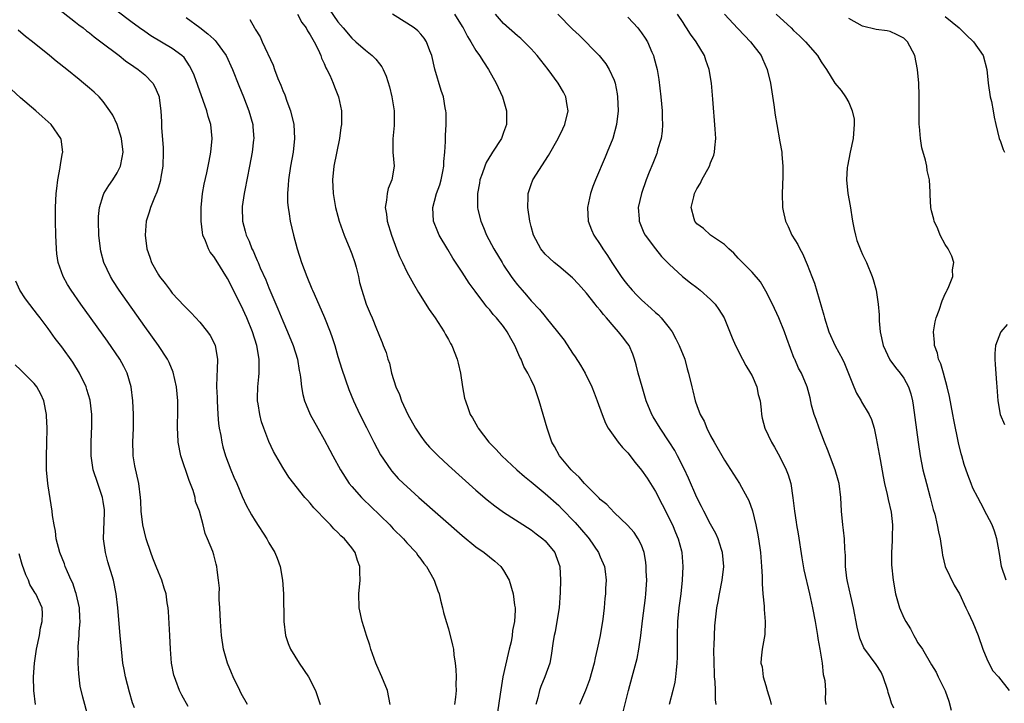
# Model space of a CAD drawing. Units: inches. Extents: x 2616000 to 2619000, y 1479000 to 1482000.
# Drawn here: x 2617037 to 2617180, y 1479539 to 1479638 of the extents above; entities that cross this region are included whole.
import ezdxf

# ---------------------------------------------------------------- set-up
doc = ezdxf.new("R2010")
doc.units = ezdxf.units.IN
doc.header["$MEASUREMENT"] = 0
doc.layers.add('LD26161479_2ft', color=182, linetype='Continuous')

msp = doc.modelspace()

# ---------------------------------------------------------------- linework, layer by layer
at = {"layer": 'LD26161479_2ft'}
for points, elevation in [([(2617042.09, 1479640.09), (2617045, 1479637.83), (2617045.46, 1479637.46), (2617046.07, 1479637), (2617046.58, 1479636.58), (2617047, 1479636.28), (2617047.7, 1479635.7), (2617048.67, 1479635), (2617051.29, 1479633), (2617052.24, 1479632.24), (2617053.42, 1479631.42), (2617054.08, 1479631), (2617055, 1479630.2), (2617056.17, 1479629), (2617056.45, 1479628.45), (2617057, 1479627.24), (2617057.09, 1479627), (2617057.11, 1479626.89), (2617057.35, 1479625), (2617057.42, 1479623.42), (2617057.45, 1479622.55), (2617057.67, 1479619.67), (2617057.69, 1479619), (2617057.64, 1479617), (2617057.36, 1479615.36), (2617057.31, 1479615), (2617057.26, 1479614.74), (2617057, 1479613.95), (2617056.78, 1479613.22), (2617056.42, 1479612.42), (2617055.86, 1479611), (2617055.67, 1479610.33), (2617055.22, 1479609), (2617055.05, 1479607), (2617055.32, 1479605), (2617055.77, 1479603.77), (2617056.01, 1479603), (2617057, 1479601.23), (2617057.15, 1479601), (2617057.98, 1479599.98), (2617058.67, 1479599), (2617059, 1479598.58), (2617060.74, 1479596.74), (2617061, 1479596.43), (2617061.75, 1479595.75), (2617063, 1479594.37), (2617064.11, 1479593), (2617064.47, 1479592.47), (2617065, 1479591.42), (2617065.19, 1479591), (2617065.54, 1479589), (2617065.52, 1479587.52), (2617065.44, 1479586.56), (2617065.43, 1479585), (2617065.48, 1479583.48), (2617065.48, 1479583), (2617065.6, 1479581), (2617065.71, 1479579.71), (2617065.81, 1479579), (2617066.02, 1479577.98), (2617066.16, 1479577), (2617066.31, 1479576.31), (2617066.71, 1479575), (2617067.48, 1479573), (2617067.94, 1479571.94), (2617068.33, 1479571), (2617069.14, 1479569.14), (2617069.77, 1479567.77), (2617070.19, 1479567), (2617070.47, 1479566.47), (2617071, 1479565.61), (2617072.68, 1479563), (2617073, 1479562.43), (2617073.86, 1479561), (2617074.19, 1479560.19), (2617074.63, 1479559), (2617074.97, 1479557), (2617075.09, 1479555), (2617075.16, 1479551), (2617075.39, 1479549), (2617075.81, 1479547.81), (2617076.12, 1479547), (2617077.38, 1479545), (2617078.72, 1479543), (2617079.74, 1479541), (2617080.41, 1479539)], 8614), ([(2617090.55, 1479539), (2617090.16, 1479541), (2617089.38, 1479543), (2617088.64, 1479544.64), (2617088.5, 1479545), (2617087.78, 1479547), (2617087.6, 1479547.6), (2617087.15, 1479549), (2617087, 1479549.49), (2617086.5, 1479551), (2617086.07, 1479553), (2617086.01, 1479555), (2617086.2, 1479557), (2617086.16, 1479558.16), (2617086.17, 1479559), (2617085.85, 1479559.85), (2617085.49, 1479561), (2617085, 1479561.69), (2617083.93, 1479563), (2617083.43, 1479563.43), (2617083, 1479563.89), (2617082.42, 1479564.42), (2617081.91, 1479565), (2617081, 1479565.94), (2617080.01, 1479567), (2617079.49, 1479567.49), (2617079, 1479568.15), (2617078.57, 1479568.57), (2617078.2, 1479569), (2617075.9, 1479571.9), (2617075, 1479573.31), (2617073.65, 1479575.65), (2617073, 1479577.07), (2617072.27, 1479579), (2617071.94, 1479579.94), (2617071.67, 1479581), (2617071.45, 1479582.55), (2617071.37, 1479583), (2617071.36, 1479583.36), (2617071.4, 1479585), (2617071.55, 1479586.45), (2617071.59, 1479587), (2617071.57, 1479587.57), (2617071.59, 1479589), (2617071.24, 1479591), (2617070.6, 1479593), (2617069.79, 1479595), (2617069, 1479596.77), (2617067, 1479600.72), (2617065.34, 1479603.34), (2617065, 1479603.91), (2617064.51, 1479604.51), (2617064.24, 1479605), (2617063.82, 1479606.18), (2617063.45, 1479607), (2617063.38, 1479607.38), (2617063.19, 1479609), (2617063.19, 1479611), (2617063.4, 1479613), (2617063.64, 1479614.36), (2617064.02, 1479616.02), (2617064.21, 1479617), (2617064.32, 1479617.68), (2617064.58, 1479619), (2617064.77, 1479621), (2617064.57, 1479623), (2617064.19, 1479624.19), (2617063.99, 1479625), (2617062.15, 1479630.15), (2617061.78, 1479631), (2617061.51, 1479631.51), (2617060.7, 1479632.7), (2617060.39, 1479633), (2617059, 1479634.03), (2617055.88, 1479635.88), (2617055, 1479636.47), (2617054.24, 1479637), (2617053, 1479637.91), (2617051, 1479639.44)], 8612), ([(2617077.12, 1479639), (2617077.77, 1479637.77), (2617078.39, 1479637), (2617078.58, 1479636.58), (2617079, 1479636), (2617079.34, 1479635.34), (2617079.57, 1479635), (2617080.14, 1479633.86), (2617080.5, 1479633), (2617080.61, 1479632.61), (2617081, 1479631.86), (2617081.24, 1479631.24), (2617081.41, 1479631), (2617081.84, 1479630.16), (2617082.32, 1479629), (2617082.48, 1479628.48), (2617083.1, 1479627), (2617083.5, 1479625), (2617083.54, 1479623.54), (2617083.51, 1479623), (2617083.42, 1479622.58), (2617083.25, 1479621), (2617082.42, 1479617), (2617082.21, 1479615), (2617082.31, 1479613), (2617082.67, 1479611), (2617083, 1479609.74), (2617083.2, 1479609), (2617083.65, 1479607.65), (2617083.9, 1479607), (2617084.73, 1479605), (2617085, 1479604.29), (2617085.45, 1479603), (2617085.64, 1479602.36), (2617085.97, 1479601), (2617086.14, 1479600.14), (2617086.46, 1479599), (2617087.09, 1479597), (2617087.65, 1479595.65), (2617087.94, 1479595), (2617088.58, 1479593.42), (2617088.84, 1479592.84), (2617089, 1479592.37), (2617089.42, 1479591.42), (2617089.57, 1479591), (2617089.99, 1479589.99), (2617090.24, 1479589), (2617090.45, 1479588.45), (2617090.77, 1479587), (2617091.4, 1479585), (2617091.91, 1479583.91), (2617092.21, 1479583), (2617093.15, 1479581), (2617094.24, 1479579), (2617095, 1479577.85), (2617095.63, 1479577), (2617096.25, 1479576.25), (2617097.5, 1479575), (2617099, 1479573.62), (2617103, 1479570.02), (2617104.62, 1479568.62), (2617105.75, 1479567.75), (2617107, 1479566.87), (2617111, 1479564.3), (2617111.72, 1479563.72), (2617112.7, 1479563), (2617113, 1479562.71), (2617114.41, 1479561), (2617114.58, 1479560.58), (2617115.15, 1479559), (2617115.25, 1479557), (2617115.21, 1479555.21), (2617115.06, 1479553), (2617114.73, 1479551), (2617114.46, 1479549.54), (2617114.33, 1479549), (2617114.18, 1479548.18), (2617113.91, 1479546.09), (2617113.69, 1479545), (2617112.99, 1479543), (2617112.38, 1479541.62), (2617112.21, 1479541), (2617111.98, 1479539.98), (2617111.69, 1479539)], 8606), ([(2617081.73, 1479639.73), (2617083, 1479637.89), (2617083.77, 1479637), (2617085, 1479635.5), (2617085.6, 1479635), (2617087, 1479633.78), (2617087.97, 1479633), (2617088.5, 1479632.5), (2617089, 1479631.81), (2617089.36, 1479631.36), (2617089.55, 1479631), (2617090, 1479630), (2617090.46, 1479628.46), (2617090.83, 1479627), (2617091.17, 1479625), (2617091.15, 1479622.85), (2617090.94, 1479620.94), (2617090.97, 1479619), (2617091.13, 1479617), (2617090.79, 1479615), (2617090.28, 1479613.72), (2617090.13, 1479613), (2617090.05, 1479612.05), (2617089.85, 1479611), (2617090.02, 1479610.02), (2617090.13, 1479609), (2617090.74, 1479607), (2617091.48, 1479605), (2617091.91, 1479603.91), (2617092.33, 1479603), (2617093, 1479601.66), (2617093.95, 1479599.95), (2617094.68, 1479598.68), (2617096.23, 1479596.23), (2617097.11, 1479595), (2617098.41, 1479593), (2617098.6, 1479592.6), (2617099, 1479591.88), (2617099.3, 1479591.3), (2617099.48, 1479591), (2617100.29, 1479589), (2617100.43, 1479588.43), (2617100.75, 1479587), (2617101.05, 1479585), (2617101.35, 1479583.35), (2617101.46, 1479583), (2617101.85, 1479581.85), (2617102.17, 1479581), (2617102.51, 1479580.51), (2617103.21, 1479579.21), (2617103.31, 1479579), (2617104.86, 1479577), (2617105.93, 1479575.93), (2617106.74, 1479575), (2617108.92, 1479573), (2617110.03, 1479572.03), (2617111, 1479571.25), (2617111.28, 1479571), (2617113, 1479569.58), (2617115, 1479567.8), (2617115.4, 1479567.4), (2617117.36, 1479565.36), (2617119.21, 1479563.21), (2617119.38, 1479563), (2617120.75, 1479561), (2617121, 1479560.37), (2617121.6, 1479559), (2617121.73, 1479558.27), (2617121.86, 1479557), (2617121.78, 1479555.78), (2617121.75, 1479555), (2617121.67, 1479554.33), (2617121.55, 1479553), (2617121.37, 1479551.37), (2617121, 1479549), (2617120.58, 1479547), (2617120.25, 1479545.75), (2617120.11, 1479545), (2617119.45, 1479542.55), (2617118.87, 1479541), (2617117.99, 1479539)], 8604), ([(2617124.28, 1479537.72), (2617125.1, 1479541), (2617125.61, 1479543), (2617126.33, 1479545.67), (2617126.6, 1479547), (2617126.89, 1479549), (2617127.11, 1479551.11), (2617127.56, 1479554.44), (2617127.63, 1479555), (2617127.74, 1479557), (2617127.68, 1479558.32), (2617127.67, 1479559), (2617127.62, 1479559.62), (2617127.36, 1479561), (2617127, 1479562.05), (2617126.52, 1479563), (2617125.9, 1479563.9), (2617124.97, 1479564.97), (2617123, 1479566.82), (2617121.96, 1479567.96), (2617121, 1479568.71), (2617120.87, 1479568.87), (2617119, 1479570.73), (2617118.74, 1479571), (2617117.94, 1479571.94), (2617117, 1479572.77), (2617116.77, 1479573), (2617115.1, 1479575), (2617114.37, 1479576.37), (2617113.99, 1479577), (2617113.29, 1479579), (2617112.17, 1479583), (2617111.48, 1479585), (2617111, 1479586.04), (2617110.52, 1479587), (2617109.95, 1479587.95), (2617109.53, 1479589), (2617109.33, 1479589.33), (2617108.65, 1479591), (2617108.03, 1479592.03), (2617107.54, 1479593), (2617107, 1479593.75), (2617105.99, 1479595), (2617105.5, 1479595.5), (2617105, 1479596.16), (2617104.59, 1479596.59), (2617104.3, 1479597), (2617102.87, 1479598.87), (2617102.02, 1479600.02), (2617101, 1479601.63), (2617099.66, 1479603.66), (2617098.9, 1479604.9), (2617097.67, 1479607), (2617097.45, 1479607.45), (2617096.85, 1479609), (2617096.73, 1479611), (2617097, 1479611.89), (2617097.3, 1479613), (2617097.74, 1479614.26), (2617097.96, 1479615), (2617098.2, 1479616.2), (2617098.34, 1479617), (2617098.34, 1479617.66), (2617098.47, 1479619), (2617098.56, 1479620.56), (2617098.56, 1479621.44), (2617098.67, 1479623), (2617098.68, 1479624.68), (2617098.65, 1479625), (2617098.55, 1479625.45), (2617098.3, 1479627), (2617097.96, 1479627.96), (2617097.03, 1479631.03), (2617096.6, 1479633), (2617096.31, 1479633.69), (2617095.84, 1479635), (2617095.51, 1479635.51), (2617095, 1479636.09), (2617094.56, 1479636.56), (2617094.03, 1479637), (2617093, 1479637.68), (2617090.91, 1479639)], 8602), ([(2617099.88, 1479639), (2617101, 1479637.22), (2617101.13, 1479637), (2617101.75, 1479635.75), (2617102.24, 1479635), (2617103, 1479633.73), (2617103.53, 1479633), (2617104.09, 1479632.09), (2617104.82, 1479631), (2617105.93, 1479629), (2617106.85, 1479627), (2617107.42, 1479625), (2617107.42, 1479623.42), (2617107.4, 1479623), (2617107, 1479621.84), (2617106.68, 1479621), (2617105.39, 1479619), (2617105.23, 1479618.77), (2617104.47, 1479617.53), (2617104.26, 1479617), (2617103.89, 1479615.89), (2617103.57, 1479615), (2617103.49, 1479614.51), (2617103.21, 1479613), (2617103.21, 1479611.21), (2617103.22, 1479611), (2617103.28, 1479610.72), (2617103.69, 1479609), (2617104.1, 1479608.1), (2617104.52, 1479607), (2617105.59, 1479605), (2617106.77, 1479603), (2617107, 1479602.63), (2617108.09, 1479601), (2617108.48, 1479600.48), (2617109, 1479599.81), (2617109.69, 1479599), (2617110.31, 1479598.31), (2617111, 1479597.45), (2617112.2, 1479596.2), (2617113, 1479595.19), (2617113.18, 1479595), (2617114.83, 1479593), (2617115, 1479592.75), (2617115.76, 1479591.76), (2617117, 1479589.89), (2617117.37, 1479589.37), (2617118.15, 1479588.15), (2617118.83, 1479587), (2617119.79, 1479585), (2617120.12, 1479584.12), (2617120.58, 1479583), (2617121.28, 1479581), (2617121.75, 1479579.75), (2617122.16, 1479579), (2617123.6, 1479577), (2617124.23, 1479576.23), (2617125, 1479575.47), (2617126.07, 1479574.07), (2617127, 1479572.95), (2617127.78, 1479571.78), (2617128.28, 1479571), (2617129, 1479569.83), (2617129.98, 1479567.98), (2617131.45, 1479565), (2617131.89, 1479563.89), (2617132.29, 1479563), (2617132.76, 1479561.24), (2617132.81, 1479561), (2617132.97, 1479559), (2617132.88, 1479557), (2617132.66, 1479555), (2617132.39, 1479553), (2617132.2, 1479551), (2617132.14, 1479549), (2617132.14, 1479545.86), (2617132.11, 1479545), (2617131.98, 1479543.98), (2617131.91, 1479543), (2617131.79, 1479542.21), (2617131.51, 1479541), (2617131, 1479539)], 8600), ([(2617137.79, 1479539), (2617137.68, 1479539.68), (2617137.68, 1479541), (2617137.66, 1479542.34), (2617137.58, 1479543), (2617137.54, 1479543.54), (2617137.5, 1479545), (2617137.48, 1479547), (2617137.51, 1479547.51), (2617137.54, 1479549), (2617137.61, 1479550.39), (2617137.91, 1479553), (2617138.09, 1479553.91), (2617138.27, 1479555), (2617138.68, 1479557), (2617138.91, 1479559), (2617138.72, 1479561), (2617138.56, 1479561.44), (2617138.07, 1479563), (2617137.76, 1479563.76), (2617137, 1479565.1), (2617136.01, 1479567), (2617135.68, 1479567.68), (2617135, 1479568.99), (2617133.78, 1479571.78), (2617133.15, 1479573.15), (2617132.21, 1479575), (2617131.79, 1479575.79), (2617131, 1479577.05), (2617129.68, 1479579), (2617128.67, 1479580.67), (2617128.48, 1479581), (2617127.68, 1479583), (2617127.09, 1479585), (2617126.52, 1479587), (2617126.21, 1479588.21), (2617125.97, 1479589), (2617125.73, 1479589.73), (2617125.17, 1479591), (2617125, 1479591.25), (2617124.23, 1479592.23), (2617123.67, 1479593), (2617123, 1479593.72), (2617121.93, 1479595), (2617121.48, 1479595.48), (2617121, 1479596.1), (2617120.58, 1479596.58), (2617120.27, 1479597), (2617119, 1479598.6), (2617117.87, 1479599.87), (2617117, 1479600.79), (2617115, 1479602.48), (2617114.33, 1479603), (2617113.63, 1479603.63), (2617113, 1479604.25), (2617112.38, 1479605), (2617111.35, 1479607), (2617111, 1479608.26), (2617110.81, 1479609), (2617110.5, 1479611), (2617110.55, 1479612.55), (2617110.54, 1479613), (2617111, 1479614.34), (2617111.26, 1479615), (2617113.5, 1479618.5), (2617114.9, 1479621), (2617115.6, 1479622.4), (2617115.86, 1479623), (2617116.36, 1479625), (2617116.22, 1479625.78), (2617116.04, 1479627), (2617115.68, 1479627.68), (2617114.9, 1479629), (2617113.47, 1479631), (2617111.88, 1479633), (2617111, 1479633.96), (2617109.98, 1479635), (2617109.48, 1479635.48), (2617109, 1479635.87), (2617107, 1479637.63), (2617105.81, 1479639)], 8598), ([(2617114.84, 1479639), (2617117, 1479636.84), (2617117.95, 1479635.95), (2617120.84, 1479633), (2617121.8, 1479631.8), (2617122.32, 1479631), (2617123, 1479629.45), (2617123.16, 1479629), (2617123.45, 1479627.45), (2617123.52, 1479627), (2617123.59, 1479625), (2617123.36, 1479623), (2617122.81, 1479621), (2617122.01, 1479619), (2617121.7, 1479618.3), (2617120.31, 1479615), (2617119.95, 1479614.05), (2617119.59, 1479613), (2617119.16, 1479611), (2617119.27, 1479609), (2617119.75, 1479607.75), (2617120.07, 1479607), (2617121, 1479605.62), (2617121.38, 1479605), (2617122.04, 1479604.04), (2617122.69, 1479603), (2617124.02, 1479601), (2617124.44, 1479600.44), (2617125, 1479599.74), (2617125.34, 1479599.34), (2617125.64, 1479599), (2617126.3, 1479598.3), (2617127, 1479597.61), (2617128.38, 1479596.38), (2617129, 1479595.79), (2617129.43, 1479595.43), (2617129.84, 1479595), (2617131, 1479593.55), (2617131.41, 1479593), (2617131.97, 1479591.97), (2617132.45, 1479591), (2617133.24, 1479589), (2617133.62, 1479587.62), (2617133.81, 1479587), (2617134.25, 1479585), (2617134.41, 1479584.41), (2617134.74, 1479583), (2617134.82, 1479582.82), (2617135, 1479582.3), (2617135.5, 1479581), (2617136.05, 1479580.05), (2617136.45, 1479579), (2617137, 1479577.93), (2617137.51, 1479577), (2617139, 1479574.41), (2617141.16, 1479571), (2617142.29, 1479569), (2617142.53, 1479568.53), (2617143.06, 1479567.06), (2617143.54, 1479565), (2617143.79, 1479563.79), (2617143.93, 1479563), (2617144.22, 1479561), (2617144.37, 1479559), (2617144.45, 1479557.55), (2617144.45, 1479556.45), (2617144.56, 1479555), (2617144.74, 1479553.26), (2617144.74, 1479552.74), (2617144.92, 1479551), (2617144.86, 1479549.14), (2617144.48, 1479547), (2617144.32, 1479545.68), (2617144.29, 1479545), (2617144.44, 1479544.44), (2617144.6, 1479543), (2617145, 1479541.74), (2617145.21, 1479541), (2617145.63, 1479539.63), (2617145.75, 1479539)], 8596), ([(2617163.54, 1479538.46), (2617163.18, 1479539.18), (2617163, 1479539.85), (2617162.72, 1479540.72), (2617162.67, 1479541), (2617161.99, 1479543), (2617161.69, 1479543.69), (2617161, 1479544.79), (2617159.21, 1479547.21), (2617158.61, 1479548.61), (2617158.21, 1479550.21), (2617157.71, 1479553), (2617157.3, 1479554.7), (2617156.81, 1479556.81), (2617156.73, 1479557.27), (2617156.56, 1479559), (2617156.56, 1479560.56), (2617156.46, 1479561.54), (2617156.37, 1479563), (2617156.24, 1479564.24), (2617156.14, 1479565), (2617155.96, 1479567), (2617155.86, 1479569), (2617155.62, 1479571), (2617155.49, 1479571.49), (2617155.06, 1479573), (2617153.94, 1479575.94), (2617153.49, 1479577), (2617152.71, 1479579), (2617152.29, 1479580.29), (2617152.02, 1479581), (2617151.63, 1479582.37), (2617151.4, 1479583.4), (2617150.97, 1479585), (2617150.16, 1479587), (2617149.73, 1479587.73), (2617149.18, 1479589), (2617149.12, 1479589.12), (2617148.02, 1479592.02), (2617147.7, 1479593), (2617146.9, 1479595), (2617145.95, 1479597), (2617145, 1479598.88), (2617144.2, 1479600.2), (2617143, 1479601.64), (2617141.62, 1479603), (2617141, 1479603.65), (2617140.37, 1479604.37), (2617139.63, 1479605), (2617139, 1479605.61), (2617136.97, 1479607), (2617135.94, 1479607.94), (2617135, 1479608.64), (2617134.71, 1479609), (2617134.63, 1479609.37), (2617134.2, 1479611), (2617134.54, 1479612.54), (2617134.67, 1479613), (2617135, 1479613.7), (2617135.51, 1479614.49), (2617135.74, 1479615), (2617136.84, 1479617), (2617137, 1479617.44), (2617137.45, 1479618.55), (2617137.58, 1479619), (2617137.61, 1479619.61), (2617137.74, 1479621), (2617137.66, 1479622.34), (2617137.33, 1479626.67), (2617137.11, 1479629), (2617136.79, 1479631), (2617136.32, 1479632.32), (2617136.11, 1479633), (2617134.92, 1479635), (2617134.09, 1479636.09), (2617133.52, 1479637), (2617133.3, 1479637.3), (2617133, 1479637.8), (2617132.22, 1479639)], 8592), ([(2617139, 1479639), (2617140.92, 1479636.92), (2617141.9, 1479635.9), (2617142.79, 1479635), (2617144.3, 1479633), (2617144.51, 1479632.51), (2617145.19, 1479631), (2617145.65, 1479629), (2617146.16, 1479625.84), (2617146.36, 1479624.36), (2617146.59, 1479623), (2617147, 1479620.52), (2617147.29, 1479619), (2617147.31, 1479618.69), (2617147.48, 1479617), (2617147.48, 1479615.48), (2617147.37, 1479613), (2617147.4, 1479611), (2617147.5, 1479610.5), (2617147.84, 1479609), (2617148.24, 1479608.24), (2617148.78, 1479607), (2617149.64, 1479605.64), (2617149.94, 1479605), (2617150.31, 1479604.31), (2617151, 1479602.75), (2617151.68, 1479601), (2617152.03, 1479600.03), (2617153.39, 1479595.39), (2617153.48, 1479595), (2617154.12, 1479593), (2617155.05, 1479590.95), (2617156.09, 1479589), (2617156.39, 1479588.39), (2617157.76, 1479585), (2617158.11, 1479584.1), (2617158.79, 1479583), (2617158.85, 1479582.85), (2617159.97, 1479581), (2617160.28, 1479580.28), (2617160.67, 1479579), (2617161, 1479577.56), (2617161.54, 1479574.46), (2617162, 1479572), (2617162.21, 1479571), (2617162.59, 1479569.41), (2617162.71, 1479568.71), (2617163.13, 1479566.87), (2617163.34, 1479565), (2617163.28, 1479563.28), (2617163.3, 1479562.7), (2617163.19, 1479561), (2617163.21, 1479559.21), (2617163.46, 1479557), (2617163.8, 1479555), (2617164.35, 1479553), (2617165, 1479551.57), (2617165.28, 1479551), (2617165.94, 1479549.94), (2617166.43, 1479549), (2617166.65, 1479548.65), (2617167, 1479547.91), (2617167.67, 1479547), (2617169, 1479544.75), (2617169.68, 1479543.68), (2617169.97, 1479543), (2617170.98, 1479540.98), (2617171.49, 1479539.49), (2617171.83, 1479538.17)], 8590), ([(2617146.47, 1479639), (2617148.65, 1479637), (2617149, 1479636.65), (2617149.87, 1479635.87), (2617150.75, 1479635), (2617152.48, 1479633), (2617153, 1479632.11), (2617153.44, 1479631.44), (2617153.78, 1479631), (2617155, 1479629.02), (2617155.92, 1479627.92), (2617156.55, 1479627), (2617157, 1479626.19), (2617157.49, 1479625), (2617157.79, 1479623.79), (2617157.8, 1479623), (2617157.72, 1479621.72), (2617157.63, 1479621), (2617157.2, 1479619), (2617156.81, 1479617), (2617156.78, 1479616.78), (2617156.67, 1479615), (2617156.87, 1479613), (2617157.21, 1479611.21), (2617157.57, 1479609), (2617157.78, 1479607.78), (2617157.98, 1479607), (2617158.2, 1479606.2), (2617158.75, 1479604.75), (2617159, 1479604.19), (2617159.6, 1479603), (2617160.42, 1479601), (2617160.56, 1479600.56), (2617160.97, 1479599), (2617161.27, 1479597), (2617161.42, 1479595.42), (2617161.42, 1479594.58), (2617161.57, 1479593), (2617161.98, 1479591), (2617162.94, 1479588.94), (2617163.79, 1479587.79), (2617164.46, 1479587), (2617165, 1479586.26), (2617165.68, 1479585), (2617166.01, 1479584.01), (2617166.24, 1479583), (2617166.35, 1479582.35), (2617167.05, 1479577), (2617167.36, 1479575), (2617167.75, 1479573), (2617168.26, 1479571), (2617168.8, 1479569), (2617169.25, 1479567.25), (2617169.46, 1479566.54), (2617169.82, 1479565), (2617170, 1479564), (2617170.23, 1479563), (2617170.53, 1479561), (2617170.61, 1479560.61), (2617170.98, 1479559), (2617172.27, 1479556.27), (2617173.06, 1479555), (2617173.96, 1479553), (2617174.33, 1479552.33), (2617175, 1479550.85), (2617175.75, 1479549), (2617176.44, 1479547), (2617177, 1479545.6), (2617177.28, 1479545), (2617177.88, 1479543.88), (2617178.68, 1479543), (2617180.23, 1479541)], 8588), ([(2617171, 1479638.68), (2617173, 1479637), (2617174.02, 1479636.02), (2617175.08, 1479635), (2617176.47, 1479633), (2617177, 1479631), (2617177.21, 1479629), (2617177.52, 1479627), (2617177.67, 1479626.33), (2617177.93, 1479625), (2617178.07, 1479624.07), (2617178.32, 1479623), (2617178.82, 1479621), (2617179, 1479620.53), (2617179.38, 1479619.38), (2617179.56, 1479619)], 8584), ([(2617061, 1479638.5), (2617063, 1479637.08), (2617064.17, 1479636.17), (2617065, 1479635.37), (2617065.2, 1479635.2), (2617065.37, 1479635), (2617066.79, 1479633), (2617067.72, 1479631), (2617068.65, 1479628.65), (2617069.33, 1479627), (2617070.11, 1479625), (2617070.66, 1479623), (2617070.69, 1479622.69), (2617070.8, 1479621), (2617070.78, 1479620.78), (2617070.58, 1479619), (2617070.2, 1479617), (2617069.49, 1479613.49), (2617069.4, 1479613), (2617069.14, 1479611.14), (2617069.13, 1479611), (2617069.18, 1479609), (2617069.57, 1479607.57), (2617069.7, 1479607), (2617070.12, 1479606.12), (2617070.53, 1479605), (2617070.7, 1479604.7), (2617071, 1479603.98), (2617071.32, 1479603.32), (2617071.43, 1479603), (2617071.74, 1479602.26), (2617072.53, 1479600.53), (2617073, 1479599.36), (2617074.31, 1479596.31), (2617075, 1479594.55), (2617075.69, 1479593), (2617076.51, 1479591), (2617077.13, 1479589), (2617077.4, 1479587.4), (2617077.49, 1479587), (2617077.59, 1479586.41), (2617077.72, 1479585), (2617077.91, 1479583.9), (2617078.15, 1479583), (2617078.39, 1479582.39), (2617078.99, 1479581), (2617080.08, 1479579), (2617081, 1479577.4), (2617081.84, 1479575.84), (2617082.27, 1479575), (2617083.35, 1479573), (2617084.64, 1479571), (2617085, 1479570.57), (2617086.4, 1479569), (2617086.7, 1479568.7), (2617087.74, 1479567.74), (2617090.5, 1479565), (2617091, 1479564.46), (2617092.5, 1479563), (2617093, 1479562.4), (2617094.33, 1479561), (2617094.58, 1479560.58), (2617095, 1479560.04), (2617095.43, 1479559.43), (2617095.81, 1479559), (2617096.9, 1479557.1), (2617097, 1479556.86), (2617097.46, 1479555.46), (2617097.65, 1479555), (2617097.88, 1479554.12), (2617098.13, 1479553), (2617098.31, 1479552.31), (2617098.66, 1479551), (2617099, 1479549.96), (2617099.61, 1479547.61), (2617099.72, 1479547), (2617099.8, 1479546.2), (2617100, 1479545), (2617100.08, 1479544.08), (2617100.12, 1479543), (2617100.09, 1479541.91), (2617100.13, 1479541), (2617100.04, 1479540.04), (2617099.88, 1479539)], 8610), ([(2617070.24, 1479638.24), (2617070.89, 1479637), (2617070.94, 1479636.94), (2617071, 1479636.83), (2617071.72, 1479635.72), (2617072.01, 1479635), (2617073.6, 1479631.6), (2617073.8, 1479631), (2617074.3, 1479629.7), (2617074.71, 1479628.71), (2617075, 1479627.96), (2617075.29, 1479627.29), (2617075.6, 1479626.4), (2617076.13, 1479625), (2617076.63, 1479623), (2617076.73, 1479621), (2617076.5, 1479619), (2617076.15, 1479617), (2617075.84, 1479615), (2617075.79, 1479614.21), (2617075.68, 1479613), (2617075.71, 1479611.71), (2617075.77, 1479611), (2617075.94, 1479610.06), (2617076.1, 1479609), (2617076.57, 1479607), (2617077.11, 1479605), (2617077.74, 1479603), (2617078.48, 1479601), (2617079.23, 1479599.23), (2617079.31, 1479599), (2617079.54, 1479598.46), (2617081.06, 1479595.06), (2617081.87, 1479593), (2617082.16, 1479592.16), (2617082.53, 1479591), (2617083, 1479589.38), (2617083.56, 1479587.56), (2617084.6, 1479584.6), (2617085.26, 1479583), (2617086.19, 1479581), (2617087.12, 1479579.12), (2617088.2, 1479577), (2617089.18, 1479575.18), (2617090.64, 1479573), (2617090.8, 1479572.8), (2617091.75, 1479571.75), (2617092.52, 1479571), (2617093, 1479570.55), (2617094.73, 1479569), (2617101, 1479563.46), (2617103, 1479561.84), (2617104.2, 1479561), (2617105.74, 1479559.74), (2617106.58, 1479559), (2617107, 1479558.4), (2617107.82, 1479557), (2617108.41, 1479555), (2617108.6, 1479553.4), (2617108.66, 1479553), (2617108.68, 1479552.68), (2617108.56, 1479551), (2617108.27, 1479549.73), (2617108.23, 1479549), (2617108.08, 1479548.08), (2617107.81, 1479547), (2617107.64, 1479546.36), (2617106.9, 1479543), (2617106.49, 1479540.49), (2617106.14, 1479537.86)], 8608), ([(2617125, 1479638.55), (2617125.76, 1479637.76), (2617126.47, 1479637), (2617126.7, 1479636.7), (2617127, 1479636.3), (2617127.53, 1479635.53), (2617127.84, 1479635), (2617128.49, 1479633.51), (2617128.72, 1479633), (2617128.79, 1479632.79), (2617129.26, 1479631), (2617129.51, 1479629.51), (2617129.79, 1479627), (2617129.97, 1479625), (2617129.98, 1479623.98), (2617130.03, 1479623), (2617129.97, 1479622.03), (2617129.82, 1479621), (2617129.32, 1479619.32), (2617129.24, 1479619), (2617129.19, 1479618.81), (2617128.63, 1479617.37), (2617128.1, 1479616.1), (2617127.68, 1479615), (2617126.96, 1479613), (2617126.52, 1479611), (2617126.63, 1479609.37), (2617126.64, 1479609), (2617127.33, 1479607.33), (2617127.51, 1479607), (2617129, 1479605), (2617129.9, 1479603.9), (2617131, 1479602.78), (2617132.91, 1479601), (2617134.07, 1479600.07), (2617135, 1479599.39), (2617135.49, 1479599), (2617137, 1479597.68), (2617137.67, 1479597), (2617138.2, 1479596.2), (2617138.95, 1479595), (2617140.1, 1479592.1), (2617140.58, 1479591), (2617141.59, 1479589), (2617142.1, 1479588.1), (2617142.78, 1479587), (2617143, 1479586.58), (2617143.69, 1479585), (2617143.9, 1479583.9), (2617144.15, 1479583), (2617144.34, 1479581.66), (2617144.37, 1479581), (2617144.48, 1479580.48), (2617144.86, 1479579), (2617145.81, 1479577), (2617146.25, 1479576.25), (2617147, 1479574.87), (2617147.92, 1479573), (2617148.24, 1479572.24), (2617148.61, 1479571), (2617148.93, 1479568.93), (2617149.13, 1479567), (2617149.4, 1479565.4), (2617149.46, 1479565), (2617149.7, 1479563.7), (2617150.22, 1479560.22), (2617150.52, 1479558.52), (2617151.34, 1479555), (2617151.76, 1479553), (2617152.14, 1479551), (2617152.49, 1479549), (2617152.55, 1479548.55), (2617152.83, 1479547), (2617153.14, 1479545), (2617153.32, 1479543.32), (2617153.42, 1479543), (2617153.55, 1479542.45), (2617153.63, 1479541), (2617153.6, 1479539.6), (2617153.67, 1479539)], 8594), ([(2617179.8, 1479557), (2617179.13, 1479559), (2617178.85, 1479560.85), (2617178.48, 1479563), (2617178.11, 1479564.11), (2617177.77, 1479565), (2617177, 1479566.47), (2617176.16, 1479568.16), (2617175.69, 1479569), (2617175, 1479570.35), (2617174.73, 1479571), (2617174.26, 1479572.26), (2617173.75, 1479573.75), (2617173.38, 1479575), (2617173.28, 1479575.28), (2617172.89, 1479576.89), (2617172.23, 1479580.23), (2617172.1, 1479581), (2617171.62, 1479583.62), (2617171.29, 1479585), (2617170.72, 1479587), (2617170.35, 1479588.35), (2617170.03, 1479589), (2617169.87, 1479589.87), (2617169.42, 1479591), (2617169.43, 1479591.43), (2617169.3, 1479593), (2617169.55, 1479594.45), (2617169.69, 1479595), (2617170.11, 1479596.11), (2617170.54, 1479597.46), (2617171, 1479598.46), (2617171.17, 1479598.83), (2617171.29, 1479599), (2617171.53, 1479599.53), (2617172.08, 1479601), (2617172.06, 1479601.94), (2617172.21, 1479603), (2617171.95, 1479603.95), (2617171.41, 1479605), (2617171, 1479605.61), (2617170.26, 1479607), (2617169.9, 1479607.9), (2617169.38, 1479609), (2617169.32, 1479609.32), (2617169, 1479610.52), (2617168.9, 1479611), (2617168.81, 1479612.81), (2617168.79, 1479613), (2617168.8, 1479613.2), (2617168.69, 1479615), (2617168.36, 1479616.36), (2617168.31, 1479617), (2617168.14, 1479617.86), (2617167.61, 1479619.61), (2617167.41, 1479621), (2617167.27, 1479622.73), (2617167.23, 1479623), (2617167.22, 1479623.22), (2617167.2, 1479625), (2617167.21, 1479627.21), (2617167.16, 1479629), (2617166.99, 1479630.99), (2617166.56, 1479633), (2617165.51, 1479635), (2617165, 1479635.5), (2617164.02, 1479636.02), (2617163, 1479636.5), (2617162.58, 1479636.58), (2617161, 1479636.78), (2617159, 1479637.26), (2617157, 1479638.35)], 8586), ([(2617069.92, 1479539), (2617069, 1479540.59), (2617068.79, 1479541), (2617067.83, 1479543), (2617067.57, 1479543.57), (2617067, 1479545), (2617066.44, 1479547), (2617066.13, 1479549), (2617065.97, 1479551), (2617065.87, 1479553), (2617065.79, 1479554.21), (2617065.78, 1479555), (2617065.82, 1479555.82), (2617065.71, 1479557), (2617065.5, 1479558.5), (2617065.47, 1479559), (2617065.34, 1479559.34), (2617065, 1479560.69), (2617064.86, 1479561.14), (2617064.12, 1479563), (2617063.76, 1479563.76), (2617063.49, 1479565), (2617062.95, 1479567), (2617062.38, 1479568.38), (2617062.3, 1479569), (2617062.02, 1479569.98), (2617061.45, 1479571.45), (2617060.26, 1479575), (2617059.86, 1479577), (2617059.82, 1479578.18), (2617059.77, 1479579), (2617059.76, 1479579.76), (2617059.8, 1479581), (2617059.81, 1479582.19), (2617059.79, 1479583), (2617059.61, 1479585), (2617059.14, 1479587.14), (2617058.55, 1479588.55), (2617058.33, 1479589), (2617057, 1479591), (2617055, 1479593.76), (2617051.32, 1479599), (2617050.4, 1479600.4), (2617050.03, 1479601), (2617049.09, 1479603), (2617048.66, 1479604.66), (2617048.58, 1479605), (2617048.36, 1479607), (2617048.3, 1479609), (2617048.32, 1479609.68), (2617048.46, 1479611), (2617049, 1479612.75), (2617049.09, 1479613), (2617049.82, 1479614.18), (2617050.37, 1479615), (2617051, 1479616.03), (2617051.48, 1479617), (2617051.75, 1479618.25), (2617051.86, 1479619), (2617051.64, 1479621), (2617051.01, 1479623.01), (2617050.37, 1479624.37), (2617049.97, 1479625), (2617049, 1479626.34), (2617048.39, 1479627), (2617047.68, 1479627.68), (2617047, 1479628.28), (2617046.16, 1479629), (2617045.51, 1479629.51), (2617043.71, 1479631), (2617042.19, 1479632.19), (2617041.23, 1479633), (2617038.74, 1479635), (2617037.75, 1479635.75), (2617036.68, 1479636.68)], 8616), ([(2617061.28, 1479538.72), (2617060.36, 1479540.36), (2617060.05, 1479541), (2617059.51, 1479542.49), (2617059.31, 1479543), (2617059.24, 1479543.24), (2617058.91, 1479545), (2617058.75, 1479547), (2617058.66, 1479549), (2617058.47, 1479552.47), (2617058.41, 1479553), (2617058.28, 1479553.72), (2617058.09, 1479555), (2617057.83, 1479555.83), (2617057.48, 1479557), (2617057, 1479558.16), (2617056.68, 1479559), (2617056.18, 1479560.18), (2617055.88, 1479561), (2617055.2, 1479563), (2617054.74, 1479565), (2617054.51, 1479567), (2617054.44, 1479568.44), (2617054.39, 1479569), (2617054.14, 1479571), (2617053.57, 1479573.57), (2617053.34, 1479575), (2617053.32, 1479575.32), (2617053.29, 1479577), (2617053.39, 1479579), (2617053.39, 1479581), (2617053.29, 1479583), (2617053.06, 1479585), (2617052.46, 1479587), (2617051.97, 1479587.97), (2617051.39, 1479589), (2617049.61, 1479591.61), (2617045.73, 1479597), (2617044.34, 1479599), (2617043.84, 1479599.84), (2617043.18, 1479601), (2617042.49, 1479603), (2617042.29, 1479604.29), (2617042.22, 1479605), (2617042.14, 1479607), (2617042.1, 1479609), (2617042.1, 1479611), (2617042.2, 1479613), (2617042.25, 1479613.75), (2617042.43, 1479615), (2617042.78, 1479616.78), (2617042.8, 1479617.2), (2617043.09, 1479618.91), (2617043.13, 1479619), (2617042.89, 1479620.89), (2617042.86, 1479621), (2617041.47, 1479623), (2617040.17, 1479624.17), (2617039.21, 1479625), (2617037, 1479626.86), (2617035, 1479628.76)], 8618), ([(2617053.51, 1479538.49), (2617053.25, 1479539.25), (2617052.79, 1479540.79), (2617052.23, 1479543), (2617052.04, 1479544.04), (2617051.84, 1479545), (2617051.62, 1479547), (2617051.46, 1479549), (2617051.11, 1479553), (2617050.87, 1479555), (2617050.46, 1479557), (2617049.67, 1479559.67), (2617049.31, 1479561), (2617049.05, 1479563), (2617049.19, 1479566.81), (2617049.17, 1479567.17), (2617049, 1479568.4), (2617048.9, 1479569), (2617048.2, 1479571), (2617047.54, 1479573), (2617047.25, 1479575), (2617047.25, 1479577), (2617047.36, 1479579.36), (2617047.34, 1479581), (2617047.08, 1479583.08), (2617046.63, 1479584.63), (2617046.51, 1479585), (2617045.58, 1479587), (2617044.6, 1479588.6), (2617043, 1479590.79), (2617042.02, 1479592.02), (2617041, 1479593.47), (2617039.85, 1479595), (2617039.48, 1479595.48), (2617039, 1479596.14), (2617037.74, 1479597.74), (2617036.9, 1479599), (2617036.32, 1479600.32)], 8620), ([(2617179.94, 1479594.06), (2617179.06, 1479593), (2617179, 1479592.88), (2617178.26, 1479591), (2617178.15, 1479589.85), (2617178.15, 1479589), (2617178.24, 1479588.24), (2617178.41, 1479585.59), (2617178.48, 1479585), (2617178.61, 1479583), (2617178.93, 1479581), (2617179.57, 1479579.57)], 8584), ([(2617046.8, 1479537.2), (2617046.03, 1479540.03), (2617045.65, 1479541.65), (2617045.44, 1479543.44), (2617045.37, 1479545), (2617045.4, 1479546.6), (2617045.38, 1479547), (2617045.38, 1479547.38), (2617045.51, 1479549), (2617045.52, 1479549.52), (2617045.65, 1479551), (2617045.61, 1479551.61), (2617045.56, 1479553), (2617045.09, 1479555.09), (2617045, 1479555.3), (2617044.57, 1479556.57), (2617044.36, 1479557), (2617043.81, 1479558.19), (2617043.48, 1479559), (2617043.37, 1479559.37), (2617042.71, 1479561), (2617042.19, 1479563), (2617042.08, 1479564.08), (2617041.87, 1479565), (2617041.65, 1479566.35), (2617041.6, 1479567), (2617041, 1479570.65), (2617040.95, 1479571), (2617040.78, 1479573), (2617040.77, 1479575), (2617040.82, 1479576.82), (2617040.86, 1479579), (2617040.8, 1479580.8), (2617040.79, 1479581), (2617040.4, 1479583), (2617039.97, 1479583.97), (2617039.38, 1479585), (2617039, 1479585.47), (2617037, 1479587.49), (2617036.22, 1479588.22)], 8622), ([(2617039.18, 1479539), (2617038.96, 1479541), (2617038.91, 1479543), (2617039.03, 1479545), (2617039.35, 1479547), (2617039.76, 1479549), (2617039.92, 1479550.08), (2617040.17, 1479551), (2617040.19, 1479552.19), (2617040.13, 1479553), (2617039.23, 1479555), (2617039.13, 1479555.13), (2617039, 1479555.37), (2617038.38, 1479556.38), (2617038.15, 1479557), (2617037.78, 1479557.78), (2617037.26, 1479559.26), (2617036.8, 1479560.8)], 8624)]:
    msp.add_lwpolyline(points, dxfattribs=dict(at, elevation=elevation))

doc.saveas('drawing.dxf')
